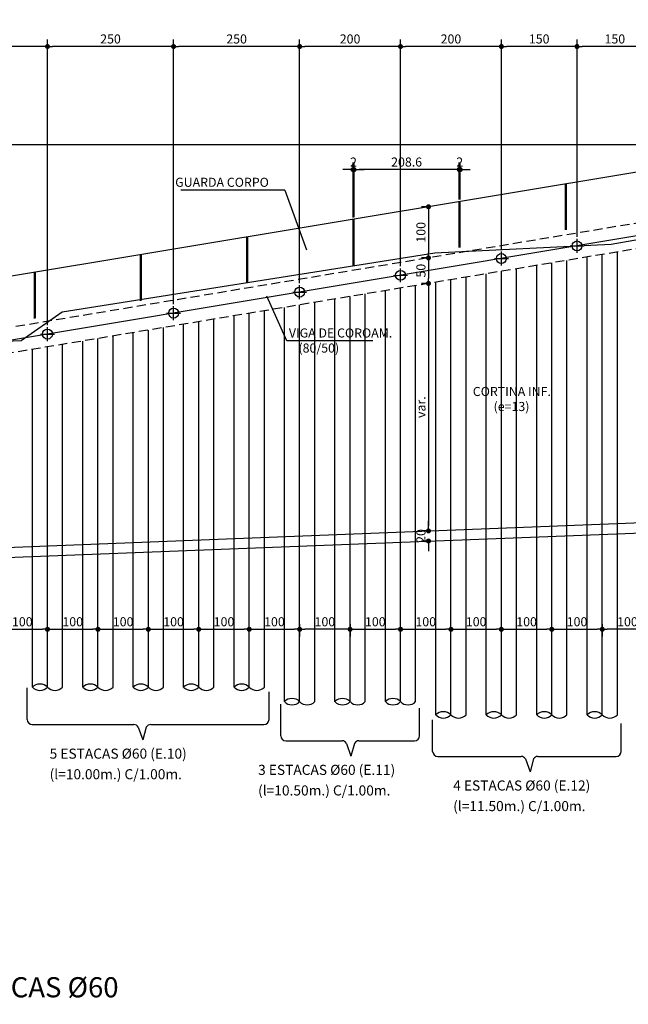
# Model space of a CAD drawing. Units: metres. Extents: x 2810 to 19016, y 113 to 3083.
# Drawn here: x 15293 to 15896, y 1597 to 2574 of the extents above; entities that cross this region are included whole.
import ezdxf

# ---------------------------------------------------------------- set-up
doc = ezdxf.new("R2010")
doc.units = ezdxf.units.M
doc.header["$LTSCALE"] = 18
doc.header["$MEASUREMENT"] = 0
doc.linetypes.add('DASHED', pattern=[0.75, 0.5, -0.25])
doc.layers.get('Defpoints').update_dxf_attribs({"color": 255})
for name, color, linetype in [('001', 113, 'Continuous'), ('01', 9, 'Continuous'), ('02', 161, 'Continuous'), ('03', 7, 'Continuous'), ('04', 32, 'Continuous'), ('BDIM', 12, 'Continuous'), ('PFGC', 4, 'Continuous'), ('TEXTO', 2, 'Continuous')]:
    doc.layers.add(name, color=color, linetype=linetype)
doc.styles.add('ROMANS', font='romans.shx')
doc.styles.add('TITULO', font='arial.ttf')
doc.dimstyles.new('COTA100', dxfattribs={"dimtxt": 9, "dimasz": 5, "dimexe": 7, "dimexo": 2, "dimgap": 3, "dimtad": 1, "dimdec": 1, "dimlfac": 2, "dimzin": 12, "dimdsep": 46, "dimtxsty": 'ROMANS', "dimblk1": 'DOT', "dimblk2": 'DOT', "dimsah": 1, "dimcen": 0, "dimdle": 7, "dimclrd": 12, "dimclre": 12, "dimclrt": 7, "dimadec": 0, "dimazin": 0, "dimtfac": 1, "dimtdec": 1, "dimtix": 1, "dimtofl": 0, "dimtmove": 2, "dimatfit": 3, "dimldrblk": 'DOTSMALL', "dimfxl": 1, "dimtolj": 1, "dimtzin": 12, "dimarcsym": 0})

# ---------------------------------------------------------------- blocks, each defined once
blk = doc.blocks.new('_DOT')
at = {"color": 12, "linetype": 'ByBlock'}
blk.add_line((-0.5, 0), (-1, 0), dxfattribs=at)
at = {"color": 12, "linetype": 'ByBlock', "const_width": 0.5}
blk.add_lwpolyline([(-0.25, 0, 1), (0.25, 0, 1)], format="xyb", close=True, dxfattribs=at)
blk = doc.blocks.new('*D34')
at = {"layer": 'BDIM', "color": 12, "linetype": 'Continuous', "lineweight": -2}
for p, q in [((15166.44, 2301.82), (15166.44, 2648.39)), ((16066.44, 2451.82), (16066.44, 2648.39)), ((15171.44, 2641.39), (16061.44, 2641.39))]:
    blk.add_line(p, q, dxfattribs=at)
at = {"layer": 'Defpoints', "color": 0, "linetype": 'Continuous'}
for p in [(16066.44, 2641.39), (16066.44, 2449.82), (15166.44, 2299.82)]:
    blk.add_point(p, dxfattribs=at)
at = {"layer": 'BDIM', "color": 12, "linetype": 'Continuous', "lineweight": -2, "xscale": 5, "yscale": 5, "zscale": 5, "rotation": 180}
blk.add_blockref('_DOT', (15166.44, 2641.39), dxfattribs=at)
at = {"layer": 'BDIM', "color": 12, "linetype": 'Continuous', "lineweight": -2, "xscale": 5, "yscale": 5, "zscale": 5}
blk.add_blockref('_DOT', (16066.44, 2641.39), dxfattribs=at)
at = {"layer": 'BDIM', "color": 7, "linetype": 'Continuous', "insert": (15616.44, 2648.89), "char_height": 9, "attachment_point": 5, "style": 'ROMANS'}
blk.add_mtext('\\A1;1800', dxfattribs=at)
blk = doc.blocks.new('_DOTSMALL')
at = {"color": 0, "linetype": 'ByBlock', "const_width": 0.5}
blk.add_lwpolyline([(-0.0625, 0, 1), (0.0625, 0, 1)], format="xyb", close=True, dxfattribs=at)
blk = doc.blocks.new('*D38')
at = {"layer": 'BDIM', "color": 12, "linetype": 'Continuous', "lineweight": -2}
for p, q in [((16064.44, 2449.82), (15129.12, 2449.82)), ((15136.12, 2444.82), (15136.12, 2304.82)), ((15164.44, 2299.82), (15129.12, 2299.82))]:
    blk.add_line(p, q, dxfattribs=at)
at = {"layer": 'Defpoints', "color": 0, "linetype": 'Continuous'}
for p in [(16066.44, 2449.82), (15136.12, 2299.82), (15166.44, 2299.82)]:
    blk.add_point(p, dxfattribs=at)
at = {"layer": 'BDIM', "color": 12, "linetype": 'Continuous', "lineweight": -2, "xscale": 5, "yscale": 5, "zscale": 5}
for p, rotation in [((15136.12, 2449.82), 90), ((15136.12, 2299.82), 270)]:
    blk.add_blockref('_DOT', p, dxfattribs=dict(at, rotation=rotation))
at = {"layer": 'BDIM', "color": 7, "linetype": 'Continuous', "insert": (15128.62, 2374.82), "char_height": 9, "attachment_point": 5, "rotation": 90, "style": 'ROMANS'}
blk.add_mtext('\\A1;300', dxfattribs=at)
blk = doc.blocks.new('*D53')
at = {"layer": 'BDIM', "color": 12, "linetype": 'Continuous', "lineweight": -2}
for p, q in [((15728.78, 2395.54), (15728.78, 2432.34)), ((15729.78, 2395.71), (15729.78, 2432.34)), ((15723.78, 2425.34), (15718.78, 2425.34)), ((15734.78, 2425.34), (15739.78, 2425.34))]:
    blk.add_line(p, q, dxfattribs=at)
at = {"layer": 'Defpoints', "color": 0, "linetype": 'Continuous'}
for p in [(15728.78, 2425.34), (15728.78, 2393.54), (15729.78, 2393.71)]:
    blk.add_point(p, dxfattribs=at)
at = {"layer": 'BDIM', "color": 12, "linetype": 'Continuous', "lineweight": -2, "xscale": 5, "yscale": 5, "zscale": 5}
blk.add_blockref('_DOT', (15728.78, 2425.34), dxfattribs=at)
at = {"layer": 'BDIM', "color": 12, "linetype": 'Continuous', "lineweight": -2, "xscale": 5, "yscale": 5, "zscale": 5, "rotation": 180}
blk.add_blockref('_DOT', (15729.78, 2425.34), dxfattribs=at)
at = {"layer": 'BDIM', "color": 7, "linetype": 'Continuous', "insert": (15729.28, 2432.84), "char_height": 9, "attachment_point": 5, "style": 'ROMANS'}
blk.add_mtext('\\A1;2', dxfattribs=at)
blk = doc.blocks.new('*D54')
at = {"layer": 'BDIM', "color": 12, "linetype": 'Continuous', "lineweight": -2}
for p, q in [((15624.48, 2378.16), (15624.48, 2432.34)), ((15728.78, 2395.54), (15728.78, 2432.34)), ((15723.78, 2425.34), (15629.48, 2425.34))]:
    blk.add_line(p, q, dxfattribs=at)
at = {"layer": 'Defpoints', "color": 0, "linetype": 'Continuous'}
for p in [(15624.48, 2425.34), (15728.78, 2393.54), (15624.48, 2376.16)]:
    blk.add_point(p, dxfattribs=at)
at = {"layer": 'BDIM', "color": 12, "linetype": 'Continuous', "lineweight": -2, "xscale": 5, "yscale": 5, "zscale": 5, "rotation": 180}
blk.add_blockref('_DOT', (15624.48, 2425.34), dxfattribs=at)
at = {"layer": 'BDIM', "color": 12, "linetype": 'Continuous', "lineweight": -2, "xscale": 5, "yscale": 5, "zscale": 5}
blk.add_blockref('_DOT', (15728.78, 2425.34), dxfattribs=at)
at = {"layer": 'BDIM', "color": 7, "linetype": 'Continuous', "insert": (15676.63, 2432.84), "char_height": 9, "attachment_point": 5, "style": 'ROMANS'}
blk.add_mtext('\\A1;208.6', dxfattribs=at)
blk = doc.blocks.new('*D55')
at = {"layer": 'BDIM', "color": 12, "linetype": 'Continuous', "lineweight": -2}
for p, q in [((15623.48, 2377.99), (15623.48, 2432.34)), ((15624.48, 2378.16), (15624.48, 2432.34)), ((15618.48, 2425.34), (15613.48, 2425.34)), ((15629.48, 2425.34), (15634.48, 2425.34))]:
    blk.add_line(p, q, dxfattribs=at)
at = {"layer": 'Defpoints', "color": 0, "linetype": 'Continuous'}
for p in [(15623.48, 2425.34), (15623.48, 2375.99), (15624.48, 2376.16)]:
    blk.add_point(p, dxfattribs=at)
at = {"layer": 'BDIM', "color": 12, "linetype": 'Continuous', "lineweight": -2, "xscale": 5, "yscale": 5, "zscale": 5}
blk.add_blockref('_DOT', (15623.48, 2425.34), dxfattribs=at)
at = {"layer": 'BDIM', "color": 12, "linetype": 'Continuous', "lineweight": -2, "xscale": 5, "yscale": 5, "zscale": 5, "rotation": 180}
blk.add_blockref('_DOT', (15624.48, 2425.34), dxfattribs=at)
at = {"layer": 'BDIM', "color": 7, "linetype": 'Continuous', "insert": (15623.98, 2432.84), "char_height": 9, "attachment_point": 5, "style": 'ROMANS'}
blk.add_mtext('\\A1;2', dxfattribs=at)
blk = doc.blocks.new('*D88')
at = {"layer": 'BDIM', "color": 12, "linetype": 'Continuous', "lineweight": -2}
for p, q in [((15270.58, 1971.34), (15270.58, 1976.34)), ((15320.58, 1971.34), (15320.58, 1976.34)), ((15275.58, 1969.34), (15315.58, 1969.34))]:
    blk.add_line(p, q, dxfattribs=at)
at = {"layer": 'Defpoints', "color": 0, "linetype": 'Continuous'}
for p in [(15270.58, 1969.34), (15320.58, 1969.34), (15320.58, 1969.34)]:
    blk.add_point(p, dxfattribs=at)
at = {"layer": 'BDIM', "color": 12, "linetype": 'Continuous', "lineweight": -2, "xscale": 5, "yscale": 5, "zscale": 5, "rotation": 180}
blk.add_blockref('_DOT', (15270.58, 1969.34), dxfattribs=at)
at = {"layer": 'BDIM', "color": 12, "linetype": 'Continuous', "lineweight": -2, "xscale": 5, "yscale": 5, "zscale": 5}
blk.add_blockref('_DOT', (15320.58, 1969.34), dxfattribs=at)
at = {"layer": 'BDIM', "color": 7, "linetype": 'Continuous', "insert": (15295.58, 1976.84), "char_height": 9, "attachment_point": 5, "style": 'ROMANS'}
blk.add_mtext('\\A1;100', dxfattribs=at)
blk = doc.blocks.new('*D89')
at = {"layer": 'BDIM', "color": 12, "linetype": 'Continuous', "lineweight": -2}
for p, q in [((15320.58, 1971.34), (15320.58, 1976.34)), ((15370.58, 1971.34), (15370.58, 1976.34)), ((15325.58, 1969.34), (15365.58, 1969.34))]:
    blk.add_line(p, q, dxfattribs=at)
at = {"layer": 'Defpoints', "color": 0, "linetype": 'Continuous'}
for p in [(15320.58, 1969.34), (15370.58, 1969.34), (15370.58, 1969.34)]:
    blk.add_point(p, dxfattribs=at)
at = {"layer": 'BDIM', "color": 12, "linetype": 'Continuous', "lineweight": -2, "xscale": 5, "yscale": 5, "zscale": 5, "rotation": 180}
blk.add_blockref('_DOT', (15320.58, 1969.34), dxfattribs=at)
at = {"layer": 'BDIM', "color": 12, "linetype": 'Continuous', "lineweight": -2, "xscale": 5, "yscale": 5, "zscale": 5}
blk.add_blockref('_DOT', (15370.58, 1969.34), dxfattribs=at)
at = {"layer": 'BDIM', "color": 7, "linetype": 'Continuous', "insert": (15345.58, 1976.84), "char_height": 9, "attachment_point": 5, "style": 'ROMANS'}
blk.add_mtext('\\A1;100', dxfattribs=at)
blk = doc.blocks.new('*D90')
at = {"layer": 'BDIM', "color": 12, "linetype": 'Continuous', "lineweight": -2}
for p, q in [((15370.58, 1971.34), (15370.58, 1976.34)), ((15420.58, 1971.34), (15420.58, 1976.34)), ((15375.58, 1969.34), (15415.58, 1969.34))]:
    blk.add_line(p, q, dxfattribs=at)
at = {"layer": 'Defpoints', "color": 0, "linetype": 'Continuous'}
for p in [(15370.58, 1969.34), (15420.58, 1969.34), (15420.58, 1969.34)]:
    blk.add_point(p, dxfattribs=at)
at = {"layer": 'BDIM', "color": 12, "linetype": 'Continuous', "lineweight": -2, "xscale": 5, "yscale": 5, "zscale": 5, "rotation": 180}
blk.add_blockref('_DOT', (15370.58, 1969.34), dxfattribs=at)
at = {"layer": 'BDIM', "color": 12, "linetype": 'Continuous', "lineweight": -2, "xscale": 5, "yscale": 5, "zscale": 5}
blk.add_blockref('_DOT', (15420.58, 1969.34), dxfattribs=at)
at = {"layer": 'BDIM', "color": 7, "linetype": 'Continuous', "insert": (15395.58, 1976.84), "char_height": 9, "attachment_point": 5, "style": 'ROMANS'}
blk.add_mtext('\\A1;100', dxfattribs=at)
blk = doc.blocks.new('*D91')
at = {"layer": 'BDIM', "color": 12, "linetype": 'Continuous', "lineweight": -2}
for p, q in [((15420.58, 1971.34), (15420.58, 1976.34)), ((15470.58, 1971.34), (15470.58, 1976.34)), ((15425.58, 1969.34), (15465.58, 1969.34))]:
    blk.add_line(p, q, dxfattribs=at)
at = {"layer": 'Defpoints', "color": 0, "linetype": 'Continuous'}
for p in [(15420.58, 1969.34), (15470.58, 1969.34), (15470.58, 1969.34)]:
    blk.add_point(p, dxfattribs=at)
at = {"layer": 'BDIM', "color": 12, "linetype": 'Continuous', "lineweight": -2, "xscale": 5, "yscale": 5, "zscale": 5, "rotation": 180}
blk.add_blockref('_DOT', (15420.58, 1969.34), dxfattribs=at)
at = {"layer": 'BDIM', "color": 12, "linetype": 'Continuous', "lineweight": -2, "xscale": 5, "yscale": 5, "zscale": 5}
blk.add_blockref('_DOT', (15470.58, 1969.34), dxfattribs=at)
at = {"layer": 'BDIM', "color": 7, "linetype": 'Continuous', "insert": (15445.58, 1976.84), "char_height": 9, "attachment_point": 5, "style": 'ROMANS'}
blk.add_mtext('\\A1;100', dxfattribs=at)
blk = doc.blocks.new('*D92')
at = {"layer": 'BDIM', "color": 12, "linetype": 'Continuous', "lineweight": -2}
for p, q in [((15470.58, 1971.34), (15470.58, 1976.34)), ((15520.58, 1971.34), (15520.58, 1976.34)), ((15475.58, 1969.34), (15515.58, 1969.34))]:
    blk.add_line(p, q, dxfattribs=at)
at = {"layer": 'Defpoints', "color": 0, "linetype": 'Continuous'}
for p in [(15470.58, 1969.34), (15520.58, 1969.34), (15520.58, 1969.34)]:
    blk.add_point(p, dxfattribs=at)
at = {"layer": 'BDIM', "color": 12, "linetype": 'Continuous', "lineweight": -2, "xscale": 5, "yscale": 5, "zscale": 5, "rotation": 180}
blk.add_blockref('_DOT', (15470.58, 1969.34), dxfattribs=at)
at = {"layer": 'BDIM', "color": 12, "linetype": 'Continuous', "lineweight": -2, "xscale": 5, "yscale": 5, "zscale": 5}
blk.add_blockref('_DOT', (15520.58, 1969.34), dxfattribs=at)
at = {"layer": 'BDIM', "color": 7, "linetype": 'Continuous', "insert": (15495.58, 1976.84), "char_height": 9, "attachment_point": 5, "style": 'ROMANS'}
blk.add_mtext('\\A1;100', dxfattribs=at)
blk = doc.blocks.new('*D93')
at = {"layer": 'BDIM', "color": 12, "linetype": 'Continuous', "lineweight": -2}
for p, q in [((15520.58, 1971.34), (15520.58, 1976.34)), ((15570.58, 1971.34), (15570.58, 1976.34)), ((15525.58, 1969.34), (15565.58, 1969.34))]:
    blk.add_line(p, q, dxfattribs=at)
at = {"layer": 'Defpoints', "color": 0, "linetype": 'Continuous'}
for p in [(15520.58, 1969.34), (15570.58, 1969.34), (15570.58, 1969.34)]:
    blk.add_point(p, dxfattribs=at)
at = {"layer": 'BDIM', "color": 12, "linetype": 'Continuous', "lineweight": -2, "xscale": 5, "yscale": 5, "zscale": 5, "rotation": 180}
blk.add_blockref('_DOT', (15520.58, 1969.34), dxfattribs=at)
at = {"layer": 'BDIM', "color": 12, "linetype": 'Continuous', "lineweight": -2, "xscale": 5, "yscale": 5, "zscale": 5}
blk.add_blockref('_DOT', (15570.58, 1969.34), dxfattribs=at)
at = {"layer": 'BDIM', "color": 7, "linetype": 'Continuous', "insert": (15545.58, 1976.84), "char_height": 9, "attachment_point": 5, "style": 'ROMANS'}
blk.add_mtext('\\A1;100', dxfattribs=at)
blk = doc.blocks.new('*D94')
at = {"layer": 'BDIM', "color": 12, "linetype": 'Continuous', "lineweight": -2}
for p, q in [((15620.58, 1971.34), (15620.58, 1976.34)), ((15670.58, 1971.34), (15670.58, 1976.34)), ((15625.58, 1969.34), (15665.58, 1969.34))]:
    blk.add_line(p, q, dxfattribs=at)
at = {"layer": 'Defpoints', "color": 0, "linetype": 'Continuous'}
for p in [(15620.58, 1969.34), (15670.58, 1969.34), (15670.58, 1969.34)]:
    blk.add_point(p, dxfattribs=at)
at = {"layer": 'BDIM', "color": 12, "linetype": 'Continuous', "lineweight": -2, "xscale": 5, "yscale": 5, "zscale": 5, "rotation": 180}
blk.add_blockref('_DOT', (15620.58, 1969.34), dxfattribs=at)
at = {"layer": 'BDIM', "color": 12, "linetype": 'Continuous', "lineweight": -2, "xscale": 5, "yscale": 5, "zscale": 5}
blk.add_blockref('_DOT', (15670.58, 1969.34), dxfattribs=at)
at = {"layer": 'BDIM', "color": 7, "linetype": 'Continuous', "insert": (15645.58, 1976.84), "char_height": 9, "attachment_point": 5, "style": 'ROMANS'}
blk.add_mtext('\\A1;100', dxfattribs=at)
blk = doc.blocks.new('*D95')
at = {"layer": 'BDIM', "color": 12, "linetype": 'Continuous', "lineweight": -2}
for p, q in [((15670.58, 1971.34), (15670.58, 1976.34)), ((15720.58, 1971.34), (15720.58, 1976.34)), ((15675.58, 1969.34), (15715.58, 1969.34))]:
    blk.add_line(p, q, dxfattribs=at)
at = {"layer": 'Defpoints', "color": 0, "linetype": 'Continuous'}
for p in [(15670.58, 1969.34), (15720.58, 1969.34), (15720.58, 1969.34)]:
    blk.add_point(p, dxfattribs=at)
at = {"layer": 'BDIM', "color": 12, "linetype": 'Continuous', "lineweight": -2, "xscale": 5, "yscale": 5, "zscale": 5, "rotation": 180}
blk.add_blockref('_DOT', (15670.58, 1969.34), dxfattribs=at)
at = {"layer": 'BDIM', "color": 12, "linetype": 'Continuous', "lineweight": -2, "xscale": 5, "yscale": 5, "zscale": 5}
blk.add_blockref('_DOT', (15720.58, 1969.34), dxfattribs=at)
at = {"layer": 'BDIM', "color": 7, "linetype": 'Continuous', "insert": (15695.58, 1976.84), "char_height": 9, "attachment_point": 5, "style": 'ROMANS'}
blk.add_mtext('\\A1;100', dxfattribs=at)
blk = doc.blocks.new('*D96')
at = {"layer": 'BDIM', "color": 12, "linetype": 'Continuous', "lineweight": -2}
for p, q in [((15720.58, 1971.34), (15720.58, 1976.34)), ((15770.58, 1971.34), (15770.58, 1976.34)), ((15725.58, 1969.34), (15765.58, 1969.34))]:
    blk.add_line(p, q, dxfattribs=at)
at = {"layer": 'Defpoints', "color": 0, "linetype": 'Continuous'}
for p in [(15720.58, 1969.34), (15770.58, 1969.34), (15770.58, 1969.34)]:
    blk.add_point(p, dxfattribs=at)
at = {"layer": 'BDIM', "color": 12, "linetype": 'Continuous', "lineweight": -2, "xscale": 5, "yscale": 5, "zscale": 5, "rotation": 180}
blk.add_blockref('_DOT', (15720.58, 1969.34), dxfattribs=at)
at = {"layer": 'BDIM', "color": 12, "linetype": 'Continuous', "lineweight": -2, "xscale": 5, "yscale": 5, "zscale": 5}
blk.add_blockref('_DOT', (15770.58, 1969.34), dxfattribs=at)
at = {"layer": 'BDIM', "color": 7, "linetype": 'Continuous', "insert": (15745.58, 1976.84), "char_height": 9, "attachment_point": 5, "style": 'ROMANS'}
blk.add_mtext('\\A1;100', dxfattribs=at)
blk = doc.blocks.new('*D97')
at = {"layer": 'BDIM', "color": 12, "linetype": 'Continuous', "lineweight": -2}
for p, q in [((15770.58, 1971.34), (15770.58, 1976.34)), ((15820.58, 1971.34), (15820.58, 1976.34)), ((15775.58, 1969.34), (15815.58, 1969.34))]:
    blk.add_line(p, q, dxfattribs=at)
at = {"layer": 'Defpoints', "color": 0, "linetype": 'Continuous'}
for p in [(15770.58, 1969.34), (15820.58, 1969.34), (15820.58, 1969.34)]:
    blk.add_point(p, dxfattribs=at)
at = {"layer": 'BDIM', "color": 12, "linetype": 'Continuous', "lineweight": -2, "xscale": 5, "yscale": 5, "zscale": 5, "rotation": 180}
blk.add_blockref('_DOT', (15770.58, 1969.34), dxfattribs=at)
at = {"layer": 'BDIM', "color": 12, "linetype": 'Continuous', "lineweight": -2, "xscale": 5, "yscale": 5, "zscale": 5}
blk.add_blockref('_DOT', (15820.58, 1969.34), dxfattribs=at)
at = {"layer": 'BDIM', "color": 7, "linetype": 'Continuous', "insert": (15795.58, 1976.84), "char_height": 9, "attachment_point": 5, "style": 'ROMANS'}
blk.add_mtext('\\A1;100', dxfattribs=at)
blk = doc.blocks.new('*D98')
at = {"layer": 'BDIM', "color": 12, "linetype": 'Continuous', "lineweight": -2}
for p, q in [((15820.58, 1971.34), (15820.58, 1976.34)), ((15870.58, 1971.34), (15870.58, 1976.34)), ((15825.58, 1969.34), (15865.58, 1969.34))]:
    blk.add_line(p, q, dxfattribs=at)
at = {"layer": 'Defpoints', "color": 0, "linetype": 'Continuous'}
for p in [(15820.58, 1969.34), (15870.58, 1969.34), (15870.58, 1969.34)]:
    blk.add_point(p, dxfattribs=at)
at = {"layer": 'BDIM', "color": 12, "linetype": 'Continuous', "lineweight": -2, "xscale": 5, "yscale": 5, "zscale": 5, "rotation": 180}
blk.add_blockref('_DOT', (15820.58, 1969.34), dxfattribs=at)
at = {"layer": 'BDIM', "color": 12, "linetype": 'Continuous', "lineweight": -2, "xscale": 5, "yscale": 5, "zscale": 5}
blk.add_blockref('_DOT', (15870.58, 1969.34), dxfattribs=at)
at = {"layer": 'BDIM', "color": 7, "linetype": 'Continuous', "insert": (15845.58, 1976.84), "char_height": 9, "attachment_point": 5, "style": 'ROMANS'}
blk.add_mtext('\\A1;100', dxfattribs=at)
blk = doc.blocks.new('*D102')
at = {"layer": 'BDIM', "color": 12, "linetype": 'Continuous', "lineweight": -2}
for p, q in [((15870.58, 1974.34), (15870.58, 1962.34)), ((15920.58, 1974.34), (15920.58, 1962.34)), ((15915.58, 1969.34), (15875.58, 1969.34))]:
    blk.add_line(p, q, dxfattribs=at)
at = {"layer": 'Defpoints', "color": 0, "linetype": 'Continuous'}
for p in [(15870.58, 1976.34), (15920.58, 1976.34), (15870.58, 1969.34)]:
    blk.add_point(p, dxfattribs=at)
at = {"layer": 'BDIM', "color": 12, "linetype": 'Continuous', "lineweight": -2, "xscale": 5, "yscale": 5, "zscale": 5, "rotation": 180}
blk.add_blockref('_DOT', (15870.58, 1969.34), dxfattribs=at)
at = {"layer": 'BDIM', "color": 12, "linetype": 'Continuous', "lineweight": -2, "xscale": 5, "yscale": 5, "zscale": 5}
blk.add_blockref('_DOT', (15920.58, 1969.34), dxfattribs=at)
at = {"layer": 'BDIM', "color": 7, "linetype": 'Continuous', "insert": (15895.58, 1976.84), "char_height": 9, "attachment_point": 5, "style": 'ROMANS'}
blk.add_mtext('\\A1;100', dxfattribs=at)
blk = doc.blocks.new('*D103')
at = {"layer": 'BDIM', "color": 12, "linetype": 'Continuous', "lineweight": -2}
for p, q in [((15570.58, 1974.34), (15570.58, 1962.34)), ((15620.58, 1974.34), (15620.58, 1962.34)), ((15615.58, 1969.34), (15575.58, 1969.34))]:
    blk.add_line(p, q, dxfattribs=at)
at = {"layer": 'Defpoints', "color": 0, "linetype": 'Continuous'}
for p in [(15570.58, 1976.34), (15620.58, 1976.34), (15570.58, 1969.34)]:
    blk.add_point(p, dxfattribs=at)
at = {"layer": 'BDIM', "color": 12, "linetype": 'Continuous', "lineweight": -2, "xscale": 5, "yscale": 5, "zscale": 5, "rotation": 180}
blk.add_blockref('_DOT', (15570.58, 1969.34), dxfattribs=at)
at = {"layer": 'BDIM', "color": 12, "linetype": 'Continuous', "lineweight": -2, "xscale": 5, "yscale": 5, "zscale": 5}
blk.add_blockref('_DOT', (15620.58, 1969.34), dxfattribs=at)
at = {"layer": 'BDIM', "color": 7, "linetype": 'Continuous', "insert": (15595.58, 1976.84), "char_height": 9, "attachment_point": 5, "style": 'ROMANS'}
blk.add_mtext('\\A1;100', dxfattribs=at)
blk = doc.blocks.new('*D16')
at = {"layer": 'BDIM', "color": 12, "linetype": 'Continuous', "lineweight": -2}
for p, q in [((15696.31, 2388.47), (15691.31, 2388.47)), ((15698.31, 2383.47), (15698.31, 2342.78)), ((15696.31, 2337.78), (15691.31, 2337.78))]:
    blk.add_line(p, q, dxfattribs=at)
at = {"layer": 'Defpoints', "color": 0, "linetype": 'Continuous'}
for p in [(15698.31, 2388.47), (15698.31, 2337.78), (15698.31, 2337.78)]:
    blk.add_point(p, dxfattribs=at)
at = {"layer": 'BDIM', "color": 12, "linetype": 'Continuous', "lineweight": -2, "xscale": 5, "yscale": 5, "zscale": 5}
for p, rotation in [((15698.31, 2388.47), 90), ((15698.31, 2337.78), 270)]:
    blk.add_blockref('_DOT', p, dxfattribs=dict(at, rotation=rotation))
at = {"layer": 'BDIM', "color": 7, "linetype": 'Continuous', "insert": (15690.81, 2363.12), "char_height": 9, "attachment_point": 5, "rotation": 90, "style": 'ROMANS'}
blk.add_mtext('\\A1;100', dxfattribs=at)
blk = doc.blocks.new('*D17')
at = {"layer": 'BDIM', "color": 12, "linetype": 'Continuous', "lineweight": -2}
for p, q in [((15696.31, 2337.78), (15691.31, 2337.78)), ((15698.31, 2332.78), (15698.31, 2317.43)), ((15696.31, 2312.43), (15691.31, 2312.43))]:
    blk.add_line(p, q, dxfattribs=at)
at = {"layer": 'Defpoints', "color": 0, "linetype": 'Continuous'}
for p in [(15698.31, 2337.78), (15698.31, 2312.43), (15698.31, 2312.43)]:
    blk.add_point(p, dxfattribs=at)
at = {"layer": 'BDIM', "color": 12, "linetype": 'Continuous', "lineweight": -2, "xscale": 5, "yscale": 5, "zscale": 5}
for p, rotation in [((15698.31, 2337.78), 90), ((15698.31, 2312.43), 270)]:
    blk.add_blockref('_DOT', p, dxfattribs=dict(at, rotation=rotation))
at = {"layer": 'BDIM', "color": 7, "linetype": 'Continuous', "insert": (15690.81, 2325.1), "char_height": 9, "attachment_point": 5, "rotation": 90, "style": 'ROMANS'}
blk.add_mtext('\\A1;50', dxfattribs=at)
blk = doc.blocks.new('*D18')
at = {"layer": 'BDIM', "color": 12, "linetype": 'Continuous', "lineweight": -2}
for p, q in [((15696.31, 2312.43), (15691.31, 2312.43)), ((15698.31, 2307.43), (15698.31, 2071.93)), ((15696.31, 2066.93), (15691.31, 2066.93))]:
    blk.add_line(p, q, dxfattribs=at)
at = {"layer": 'Defpoints', "color": 0, "linetype": 'Continuous'}
for p in [(15698.31, 2312.43), (15698.31, 2066.93), (15698.31, 2066.93)]:
    blk.add_point(p, dxfattribs=at)
at = {"layer": 'BDIM', "color": 12, "linetype": 'Continuous', "lineweight": -2, "xscale": 5, "yscale": 5, "zscale": 5}
for p, rotation in [((15698.31, 2312.43), 90), ((15698.31, 2066.93), 270)]:
    blk.add_blockref('_DOT', p, dxfattribs=dict(at, rotation=rotation))
at = {"layer": 'BDIM', "color": 7, "linetype": 'Continuous', "insert": (15690.81, 2189.68), "char_height": 9, "attachment_point": 5, "rotation": 90, "style": 'ROMANS'}
blk.add_mtext('\\A1;var.', dxfattribs=at)
blk = doc.blocks.new('*D19')
at = {"layer": 'BDIM', "color": 12, "linetype": 'Continuous', "lineweight": -2}
for p, q in [((15698.31, 2071.93), (15698.31, 2076.93)), ((15696.31, 2066.93), (15691.31, 2066.93)), ((15696.31, 2056.92), (15691.31, 2056.92)), ((15698.31, 2051.92), (15698.31, 2046.92))]:
    blk.add_line(p, q, dxfattribs=at)
at = {"layer": 'Defpoints', "color": 0, "linetype": 'Continuous'}
for p in [(15698.31, 2066.93), (15698.31, 2056.92), (15698.31, 2056.92)]:
    blk.add_point(p, dxfattribs=at)
at = {"layer": 'BDIM', "color": 12, "linetype": 'Continuous', "lineweight": -2, "xscale": 5, "yscale": 5, "zscale": 5}
for p, rotation in [((15698.31, 2066.93), 270), ((15698.31, 2056.92), 90)]:
    blk.add_blockref('_DOT', p, dxfattribs=dict(at, rotation=rotation))
at = {"layer": 'BDIM', "color": 7, "linetype": 'Continuous', "insert": (15690.81, 2061.93), "char_height": 9, "attachment_point": 5, "rotation": 90, "style": 'ROMANS'}
blk.add_mtext('\\A1;20', dxfattribs=at)
blk = doc.blocks.new('*D217')
at = {"layer": 'BDIM', "color": 12, "linetype": 'Continuous', "lineweight": -2}
for p, q in [((15845.58, 2358.56), (15845.58, 2554.43)), ((15920.58, 2371.06), (15920.58, 2554.43)), ((15915.58, 2547.43), (15850.58, 2547.43))]:
    blk.add_line(p, q, dxfattribs=at)
at = {"layer": 'Defpoints', "color": 0, "linetype": 'Continuous'}
for p in [(15845.58, 2547.43), (15920.58, 2369.06), (15845.58, 2356.56)]:
    blk.add_point(p, dxfattribs=at)
at = {"layer": 'BDIM', "color": 12, "linetype": 'Continuous', "lineweight": -2, "xscale": 5, "yscale": 5, "zscale": 5, "rotation": 180}
blk.add_blockref('_DOT', (15845.58, 2547.43), dxfattribs=at)
at = {"layer": 'BDIM', "color": 12, "linetype": 'Continuous', "lineweight": -2, "xscale": 5, "yscale": 5, "zscale": 5}
blk.add_blockref('_DOT', (15920.58, 2547.43), dxfattribs=at)
at = {"layer": 'BDIM', "color": 7, "linetype": 'Continuous', "insert": (15883.08, 2554.93), "char_height": 9, "attachment_point": 5, "style": 'ROMANS'}
blk.add_mtext('\\A1;150', dxfattribs=at)
blk = doc.blocks.new('*D218')
at = {"layer": 'BDIM', "color": 12, "linetype": 'Continuous', "lineweight": -2}
for p, q in [((15770.58, 2346.06), (15770.58, 2554.43)), ((15845.58, 2358.56), (15845.58, 2554.43)), ((15840.58, 2547.43), (15775.58, 2547.43))]:
    blk.add_line(p, q, dxfattribs=at)
at = {"layer": 'Defpoints', "color": 0, "linetype": 'Continuous'}
for p in [(15770.58, 2547.43), (15845.58, 2356.56), (15770.58, 2344.06)]:
    blk.add_point(p, dxfattribs=at)
at = {"layer": 'BDIM', "color": 12, "linetype": 'Continuous', "lineweight": -2, "xscale": 5, "yscale": 5, "zscale": 5, "rotation": 180}
blk.add_blockref('_DOT', (15770.58, 2547.43), dxfattribs=at)
at = {"layer": 'BDIM', "color": 12, "linetype": 'Continuous', "lineweight": -2, "xscale": 5, "yscale": 5, "zscale": 5}
blk.add_blockref('_DOT', (15845.58, 2547.43), dxfattribs=at)
at = {"layer": 'BDIM', "color": 7, "linetype": 'Continuous', "insert": (15808.08, 2554.93), "char_height": 9, "attachment_point": 5, "style": 'ROMANS'}
blk.add_mtext('\\A1;150', dxfattribs=at)
blk = doc.blocks.new('*D219')
at = {"layer": 'BDIM', "color": 12, "linetype": 'Continuous', "lineweight": -2}
for p, q in [((15670.58, 2329.39), (15670.58, 2554.43)), ((15770.58, 2346.06), (15770.58, 2554.43)), ((15765.58, 2547.43), (15675.58, 2547.43))]:
    blk.add_line(p, q, dxfattribs=at)
at = {"layer": 'Defpoints', "color": 0, "linetype": 'Continuous'}
for p in [(15670.58, 2547.43), (15770.58, 2344.06), (15670.58, 2327.39)]:
    blk.add_point(p, dxfattribs=at)
at = {"layer": 'BDIM', "color": 12, "linetype": 'Continuous', "lineweight": -2, "xscale": 5, "yscale": 5, "zscale": 5, "rotation": 180}
blk.add_blockref('_DOT', (15670.58, 2547.43), dxfattribs=at)
at = {"layer": 'BDIM', "color": 12, "linetype": 'Continuous', "lineweight": -2, "xscale": 5, "yscale": 5, "zscale": 5}
blk.add_blockref('_DOT', (15770.58, 2547.43), dxfattribs=at)
at = {"layer": 'BDIM', "color": 7, "linetype": 'Continuous', "insert": (15720.58, 2554.93), "char_height": 9, "attachment_point": 5, "style": 'ROMANS'}
blk.add_mtext('\\A1;200', dxfattribs=at)
blk = doc.blocks.new('*D220')
at = {"layer": 'BDIM', "color": 12, "linetype": 'Continuous', "lineweight": -2}
for p, q in [((15570.58, 2312.73), (15570.58, 2554.43)), ((15670.58, 2329.39), (15670.58, 2554.43)), ((15665.58, 2547.43), (15575.58, 2547.43))]:
    blk.add_line(p, q, dxfattribs=at)
at = {"layer": 'Defpoints', "color": 0, "linetype": 'Continuous'}
for p in [(15570.58, 2547.43), (15670.58, 2327.39), (15570.58, 2310.73)]:
    blk.add_point(p, dxfattribs=at)
at = {"layer": 'BDIM', "color": 12, "linetype": 'Continuous', "lineweight": -2, "xscale": 5, "yscale": 5, "zscale": 5, "rotation": 180}
blk.add_blockref('_DOT', (15570.58, 2547.43), dxfattribs=at)
at = {"layer": 'BDIM', "color": 12, "linetype": 'Continuous', "lineweight": -2, "xscale": 5, "yscale": 5, "zscale": 5}
blk.add_blockref('_DOT', (15670.58, 2547.43), dxfattribs=at)
at = {"layer": 'BDIM', "color": 7, "linetype": 'Continuous', "insert": (15620.58, 2554.93), "char_height": 9, "attachment_point": 5, "style": 'ROMANS'}
blk.add_mtext('\\A1;200', dxfattribs=at)
blk = doc.blocks.new('*D221')
at = {"layer": 'BDIM', "color": 12, "linetype": 'Continuous', "lineweight": -2}
for p, q in [((15445.58, 2291.89), (15445.58, 2554.43)), ((15570.58, 2312.73), (15570.58, 2554.43)), ((15565.58, 2547.43), (15450.58, 2547.43))]:
    blk.add_line(p, q, dxfattribs=at)
at = {"layer": 'Defpoints', "color": 0, "linetype": 'Continuous'}
for p in [(15445.58, 2547.43), (15570.58, 2310.73), (15445.58, 2289.89)]:
    blk.add_point(p, dxfattribs=at)
at = {"layer": 'BDIM', "color": 12, "linetype": 'Continuous', "lineweight": -2, "xscale": 5, "yscale": 5, "zscale": 5, "rotation": 180}
blk.add_blockref('_DOT', (15445.58, 2547.43), dxfattribs=at)
at = {"layer": 'BDIM', "color": 12, "linetype": 'Continuous', "lineweight": -2, "xscale": 5, "yscale": 5, "zscale": 5}
blk.add_blockref('_DOT', (15570.58, 2547.43), dxfattribs=at)
at = {"layer": 'BDIM', "color": 7, "linetype": 'Continuous', "insert": (15508.08, 2554.93), "char_height": 9, "attachment_point": 5, "style": 'ROMANS'}
blk.add_mtext('\\A1;250', dxfattribs=at)
blk = doc.blocks.new('*D222')
at = {"layer": 'BDIM', "color": 12, "linetype": 'Continuous', "lineweight": -2}
for p, q in [((15320.58, 2271.06), (15320.58, 2554.43)), ((15445.58, 2291.89), (15445.58, 2554.43)), ((15440.58, 2547.43), (15325.58, 2547.43))]:
    blk.add_line(p, q, dxfattribs=at)
at = {"layer": 'Defpoints', "color": 0, "linetype": 'Continuous'}
for p in [(15320.58, 2547.43), (15445.58, 2289.89), (15320.58, 2269.06)]:
    blk.add_point(p, dxfattribs=at)
at = {"layer": 'BDIM', "color": 12, "linetype": 'Continuous', "lineweight": -2, "xscale": 5, "yscale": 5, "zscale": 5, "rotation": 180}
blk.add_blockref('_DOT', (15320.58, 2547.43), dxfattribs=at)
at = {"layer": 'BDIM', "color": 12, "linetype": 'Continuous', "lineweight": -2, "xscale": 5, "yscale": 5, "zscale": 5}
blk.add_blockref('_DOT', (15445.58, 2547.43), dxfattribs=at)
at = {"layer": 'BDIM', "color": 7, "linetype": 'Continuous', "insert": (15383.08, 2554.93), "char_height": 9, "attachment_point": 5, "style": 'ROMANS'}
blk.add_mtext('\\A1;250', dxfattribs=at)
blk = doc.blocks.new('*D223')
at = {"layer": 'BDIM', "color": 12, "linetype": 'Continuous', "lineweight": -2}
for p, q in [((15195.58, 2250.23), (15195.58, 2554.43)), ((15320.58, 2271.06), (15320.58, 2554.43)), ((15315.58, 2547.43), (15200.58, 2547.43))]:
    blk.add_line(p, q, dxfattribs=at)
at = {"layer": 'Defpoints', "color": 0, "linetype": 'Continuous'}
for p in [(15195.58, 2547.43), (15320.58, 2269.06), (15195.58, 2248.23)]:
    blk.add_point(p, dxfattribs=at)
at = {"layer": 'BDIM', "color": 12, "linetype": 'Continuous', "lineweight": -2, "xscale": 5, "yscale": 5, "zscale": 5, "rotation": 180}
blk.add_blockref('_DOT', (15195.58, 2547.43), dxfattribs=at)
at = {"layer": 'BDIM', "color": 12, "linetype": 'Continuous', "lineweight": -2, "xscale": 5, "yscale": 5, "zscale": 5}
blk.add_blockref('_DOT', (15320.58, 2547.43), dxfattribs=at)
at = {"layer": 'BDIM', "color": 7, "linetype": 'Continuous', "insert": (15258.08, 2554.93), "char_height": 9, "attachment_point": 5, "style": 'ROMANS'}
blk.add_mtext('\\A1;250', dxfattribs=at)

msp = doc.modelspace()

# ---------------------------------------------------------------- linework, layer by layer
at = {"layer": '001'}
for p, q in [((15555.777, 2405.003), (15452.672, 2405.003)), ((15555.777, 2405.003), (15577.285, 2345.911)), ((16072.631, 2387.489), (15172.631, 2237.489)), ((15845.576, 2342.733), (15845.576, 2356.561)), ((15770.576, 2330.233), (15770.576, 2344.061)), ((15838.662, 2349.61), (15852.49, 2349.684)), ((15763.662, 2337.11), (15777.49, 2337.184)), ((15670.576, 2313.566), (15670.576, 2327.394)), ((15663.662, 2320.443), (15677.49, 2320.517)), ((15570.576, 2296.9), (15570.576, 2310.727)), ((15557.777, 2255.541), (15537.991, 2299.693)), ((15563.662, 2303.776), (15577.49, 2303.851)), ((15445.576, 2276.066), (15445.576, 2289.894)), ((15438.662, 2282.943), (15452.49, 2283.017)), ((15320.576, 2255.233), (15320.576, 2269.061)), ((15313.662, 2262.11), (15327.49, 2262.184)), ((15643.011, 2255.541), (15557.777, 2255.541)), ((15300.519, 1879.877), (15300.519, 1911.259)), ((15540.205, 1879.877), (15540.205, 1907.357)), ((15551.938, 1863.781), (15551.938, 1895.163)), ((15689.376, 1863.781), (15689.376, 1891.261)), ((15702.435, 1848.265), (15702.435, 1879.647)), ((15889.4, 1848.265), (15889.4, 1875.746)), ((15305.519, 1874.877), (15406.175, 1874.877)), ((15410.534, 1872.327), (15415.038, 1859.723)), ((15418.562, 1872.327), (15415.038, 1859.723)), ((15422.92, 1874.877), (15535.205, 1874.877)), ((15556.938, 1858.781), (15612.618, 1858.781)), ((15616.976, 1856.231), (15621.481, 1843.627)), ((15625.004, 1856.231), (15621.481, 1843.627)), ((15629.363, 1858.781), (15684.376, 1858.781)), ((15707.435, 1843.265), (15790.095, 1843.265)), ((15794.453, 1840.715), (15798.957, 1828.111)), ((15802.481, 1840.715), (15798.957, 1828.111)), ((15806.84, 1843.265), (15884.4, 1843.265))]:
    msp.add_line(p, q, dxfattribs=at)
at = {"layer": '001', "lineweight": -2}
for p, q in [((15870.576, 1884.413), (15870.576, 2341.141)), ((15770.576, 1884.413), (15770.576, 2324.474)), ((15820.576, 1884.413), (15820.576, 2332.808)), ((15720.576, 1884.413), (15720.576, 2316.141)), ((15670.576, 1897.576), (15670.576, 2307.808)), ((15620.576, 1897.576), (15620.576, 2299.474)), ((15570.576, 1897.576), (15570.576, 2291.141)), ((15520.576, 1911.935), (15520.576, 2282.808)), ((15420.576, 1911.935), (15420.576, 2266.141)), ((15470.576, 1911.935), (15470.576, 2274.474)), ((15370.576, 1911.935), (15370.576, 2257.808)), ((15320.576, 1911.935), (15320.576, 2249.474))]:
    msp.add_line(p, q, dxfattribs=at)
at = {"layer": '001'}
for centre, start, end in [((15305.519, 1879.877), 180, 270), ((15535.205, 1879.877), 270, 0), ((15406.175, 1869.877), 29.339712, 90), ((15422.92, 1869.877), 90, 150.660288), ((15556.938, 1863.781), 180, 270), ((15612.618, 1853.781), 29.339712, 90), ((15629.363, 1853.781), 90, 150.660288), ((15684.376, 1863.781), 270, 0), ((15707.435, 1848.265), 180, 270), ((15884.4, 1848.265), 270, 0), ((15790.095, 1838.265), 29.339712, 90), ((15806.84, 1838.265), 90, 150.660288)]:
    msp.add_arc(centre, 5, start, end, dxfattribs=at)
at = {"layer": '01', "lineweight": -2}
for p, q in [((15835.576, 1884.413), (15835.576, 2335.308)), ((15855.576, 1884.413), (15855.576, 2338.641)), ((15885.576, 1884.413), (15885.576, 2343.641)), ((15785.576, 1884.413), (15785.576, 2326.974)), ((15805.576, 1884.413), (15805.576, 2330.308)), ((15735.576, 1884.413), (15735.576, 2318.641)), ((15755.576, 1884.413), (15755.576, 2321.974)), ((15655.576, 1897.576), (15655.576, 2305.308)), ((15685.576, 1897.576), (15685.576, 2310.308)), ((15705.576, 1884.413), (15705.576, 2313.641)), ((15605.576, 1897.576), (15605.576, 2296.974)), ((15635.576, 1897.576), (15635.576, 2301.974)), ((15555.576, 1897.576), (15555.576, 2288.641)), ((15585.576, 1897.576), (15585.576, 2293.641)), ((15485.576, 1911.935), (15485.576, 2276.974)), ((15505.576, 1911.935), (15505.576, 2280.308)), ((15535.576, 1911.935), (15535.576, 2285.308)), ((15435.576, 1911.935), (15435.576, 2268.641)), ((15455.576, 1911.935), (15455.576, 2271.974)), ((15385.576, 1911.935), (15385.576, 2260.308)), ((15405.576, 1911.935), (15405.576, 2263.641)), ((15305.576, 1911.935), (15305.576, 2246.974)), ((15335.576, 1911.935), (15335.576, 2251.974)), ((15355.576, 1911.935), (15355.576, 2255.308))]:
    msp.add_line(p, q, dxfattribs=at)
at = {"layer": '01'}
for centre, start, end in [((15313.076, 1904.587), 44.415309, 135.584691), ((15363.076, 1904.587), 44.415309, 135.584691), ((15413.076, 1904.587), 44.415309, 135.584691), ((15463.076, 1904.587), 44.415309, 135.584691), ((15513.076, 1904.587), 44.415309, 135.584691), ((15313.076, 1919.284), 224.415309, 315.584691), ((15328.076, 1919.284), 224.415309, 315.584691), ((15363.076, 1919.284), 224.415309, 315.584691), ((15378.076, 1919.284), 224.415309, 315.584691), ((15413.076, 1919.284), 224.415309, 315.584691), ((15428.076, 1919.284), 224.415309, 315.584691), ((15463.076, 1919.284), 224.415309, 315.584691), ((15478.076, 1919.284), 224.415309, 315.584691), ((15513.076, 1919.284), 224.415309, 315.584691), ((15528.076, 1919.284), 224.415309, 315.584691), ((15563.076, 1890.227), 44.415309, 135.584691), ((15563.076, 1904.924), 224.415309, 315.584691), ((15578.076, 1904.924), 224.415309, 315.584691), ((15613.076, 1890.227), 44.415309, 135.584691), ((15613.076, 1904.924), 224.415309, 315.584691), ((15628.076, 1904.924), 224.415309, 315.584691), ((15663.076, 1890.227), 44.415309, 135.584691), ((15663.076, 1904.924), 224.415309, 315.584691), ((15678.076, 1904.924), 224.415309, 315.584691), ((15713.076, 1877.065), 44.415309, 135.584691), ((15763.076, 1877.065), 44.415309, 135.584691), ((15813.076, 1877.065), 44.415309, 135.584691), ((15863.076, 1877.065), 44.415309, 135.584691), ((15713.076, 1891.762), 224.415309, 315.584691), ((15728.076, 1891.762), 224.415309, 315.584691), ((15763.076, 1891.762), 224.415309, 315.584691), ((15778.076, 1891.762), 224.415309, 315.584691), ((15813.076, 1891.762), 224.415309, 315.584691), ((15828.076, 1891.762), 224.415309, 315.584691), ((15863.076, 1891.762), 224.415309, 315.584691), ((15878.076, 1891.762), 224.415309, 315.584691)]:
    msp.add_arc(centre, 10.5, start, end, dxfattribs=at)
at = {"layer": '02', "lineweight": -2}
for p, q in [((15834.076, 2365.472), (15834.076, 2411.092)), ((15835.076, 2365.638), (15835.076, 2411.259)), ((15728.776, 2347.922), (15728.776, 2393.542)), ((15729.776, 2348.088), (15729.776, 2393.709)), ((15623.476, 2330.372), (15623.476, 2375.992)), ((15624.476, 2330.538), (15624.476, 2376.159)), ((15518.176, 2312.822), (15518.176, 2358.442)), ((15519.176, 2312.988), (15519.176, 2358.609)), ((15412.876, 2295.272), (15412.876, 2340.892)), ((15413.876, 2295.438), (15413.876, 2341.059)), ((15307.576, 2277.722), (15307.576, 2323.342)), ((15308.576, 2277.888), (15308.576, 2323.509))]:
    msp.add_line(p, q, dxfattribs=at)
at = {"layer": '02', "linetype": 'DASHED'}
for p, q in [((16070.576, 2399.819), (15170.576, 2249.819)), ((16072.645, 2374.819), (15172.645, 2224.819))]:
    msp.add_line(p, q, dxfattribs=at)
at = {"layer": '03', "lineweight": -2}
for p, q in [((16066.438, 2449.819), (15166.438, 2299.819)), ((15070.965, 2032.464), (18446.618, 2164.068))]:
    msp.add_line(p, q, dxfattribs=at)
at = {"layer": '04', "linetype": 'Continuous'}
for centre in [(15845.576, 2349.647), (15770.576, 2337.147), (15670.576, 2320.48), (15570.576, 2303.814), (15445.576, 2282.98), (15320.576, 2262.147)]:
    msp.add_circle(centre, 4.914, dxfattribs=at)
at = {"layer": 'PFGC'}
msp.add_line((15070.576, 2042.457), (18458.426, 2174.536), dxfattribs=at)
at = {"layer": 'TEXTO', "lineweight": -2}
for p, q in [((15879.295, 2351.38), (16072.187, 2385.419)), ((15704.539, 2342.688), (15879.295, 2351.38)), ((15334.985, 2284.17), (15704.539, 2342.688)), ((15294.446, 2255.791), (15334.985, 2284.17)), ((15231.589, 2253.627), (15294.446, 2255.791))]:
    msp.add_line(p, q, dxfattribs=at)

# ---------------------------------------------------------------- texts
at = {"layer": 'TEXTO'}
for s, height, style, p in [('GUARDA CORPO', 9, 'ROMANS', (15447.162, 2408.25)), ('VIGA DE COROAM.', 9, 'ROMANS', (15559.903, 2258.788)), ('(80/50)', 9, 'ROMANS', (15569.369, 2243.841)), ('CORTINA INF.', 9, 'ROMANS', (15742.249, 2200.753)), ('(e=13)', 9, 'ROMANS', (15762.852, 2185.849)), ('5 ESTACAS %%c60 (E.10)', 10, 'ROMANS', (15322.681, 1841.013)), ('(l=10.00m.) C/1.00m.', 10, 'ROMANS', (15322.681, 1820.598)), ('3 ESTACAS %%c60 (E.11)', 10, 'ROMANS', (15529.364, 1824.917)), ('4 ESTACAS %%c60 (E.12)', 10, 'ROMANS', (15722.772, 1809.402)), ('(l=10.50m.) C/1.00m.', 10, 'ROMANS', (15529.364, 1804.502)), ('(l=11.50m.) C/1.00m.', 10, 'ROMANS', (15722.772, 1788.986)), ('SEÇÃO GENÉRICA NAS CORTINAS DE ESTACAS %%c60', 20, 'TITULO', (14752.434, 1604.274))]:
    msp.add_text(s, height=height, dxfattribs=dict(at, style=style)).set_placement(p)

# ---------------------------------------------------------------- dimensions: what is measured, and where the dimension line sits
at = {"layer": 'BDIM', "linetype": 'Continuous'}
for base, p1, p2, picture, middle in [((16066.438, 2641.386), (15166.438, 2299.819), (16066.438, 2449.819), '*D34', (15616.438, 2648.886)), ((15195.576, 2547.435), (15320.576, 2269.061), (15195.576, 2248.227), '*D223', (15258.076, 2554.935)), ((15320.576, 2547.435), (15445.576, 2289.894), (15320.576, 2269.061), '*D222', (15383.076, 2554.935)), ((15445.576, 2547.435), (15570.576, 2310.727), (15445.576, 2289.894), '*D221', (15508.076, 2554.935)), ((15570.576, 2547.435), (15670.576, 2327.394), (15570.576, 2310.727), '*D220', (15620.576, 2554.935)), ((15670.576, 2547.435), (15770.576, 2344.061), (15670.576, 2327.394), '*D219', (15720.576, 2554.935)), ((15770.576, 2547.435), (15845.576, 2356.561), (15770.576, 2344.061), '*D218', (15808.076, 2554.935)), ((15845.576, 2547.435), (15920.576, 2369.061), (15845.576, 2356.561), '*D217', (15883.076, 2554.935)), ((15623.476, 2425.337), (15624.476, 2376.159), (15623.476, 2375.992), '*D55', (15623.976, 2432.837)), ((15624.476, 2425.337), (15728.776, 2393.542), (15624.476, 2376.159), '*D54', (15676.626, 2432.837)), ((15728.776, 2425.337), (15729.776, 2393.709), (15728.776, 2393.542), '*D53', (15729.276, 2432.837)), ((15320.576, 1969.344), (15270.576, 1969.344), (15320.576, 1969.344), '*D88', (15295.576, 1976.844)), ((15370.576, 1969.344), (15320.576, 1969.344), (15370.576, 1969.344), '*D89', (15345.576, 1976.844)), ((15420.576, 1969.344), (15370.576, 1969.344), (15420.576, 1969.344), '*D90', (15395.576, 1976.844)), ((15470.576, 1969.344), (15420.576, 1969.344), (15470.576, 1969.344), '*D91', (15445.576, 1976.844)), ((15520.576, 1969.344), (15470.576, 1969.344), (15520.576, 1969.344), '*D92', (15495.576, 1976.844)), ((15570.576, 1969.344), (15520.576, 1969.344), (15570.576, 1969.344), '*D93', (15545.576, 1976.844)), ((15570.576, 1969.344), (15620.576, 1976.344), (15570.576, 1976.344), '*D103', (15595.576, 1976.844)), ((15670.576, 1969.344), (15620.576, 1969.344), (15670.576, 1969.344), '*D94', (15645.576, 1976.844)), ((15720.576, 1969.344), (15670.576, 1969.344), (15720.576, 1969.344), '*D95', (15695.576, 1976.844)), ((15770.576, 1969.344), (15720.576, 1969.344), (15770.576, 1969.344), '*D96', (15745.576, 1976.844)), ((15820.576, 1969.344), (15770.576, 1969.344), (15820.576, 1969.344), '*D97', (15795.576, 1976.844)), ((15870.576, 1969.344), (15820.576, 1969.344), (15870.576, 1969.344), '*D98', (15845.576, 1976.844)), ((15870.576, 1969.344), (15920.576, 1976.344), (15870.576, 1976.344), '*D102', (15895.576, 1976.844))]:
    dim = msp.add_linear_dim(base=base, p1=p1, p2=p2, dimstyle='COTA100', dxfattribs=at)
    dim.commit()
    dim.dimension.update_dxf_attribs({"geometry": picture, "text_midpoint": middle})
for base, p1, p2, picture, middle in [((15136.118, 2299.819), (16066.438, 2449.819), (15166.438, 2299.819), '*D38', (15128.618, 2374.819)), ((15698.314, 2056.922), (15698.314, 2066.93), (15698.314, 2056.922), '*D19', (15690.814, 2061.926))]:
    dim = msp.add_linear_dim(base=base, p1=p1, p2=p2, angle=90, dimstyle='COTA100', dxfattribs=at)
    dim.commit()
    dim.dimension.update_dxf_attribs({"geometry": picture, "text_midpoint": middle})
for base, p1, p2, text, picture, middle in [((15698.314, 2337.776), (15698.314, 2388.465), (15698.314, 2337.776), '100', '*D16', (15690.814, 2363.12)), ((15698.314, 2312.431), (15698.314, 2337.776), (15698.314, 2312.431), '50', '*D17', (15690.814, 2325.103)), ((15698.314, 2066.93), (15698.314, 2312.431), (15698.314, 2066.93), 'var.', '*D18', (15690.814, 2189.68))]:
    dim = msp.add_linear_dim(base=base, p1=p1, p2=p2, angle=90, text=text, dimstyle='COTA100', dxfattribs=at)
    dim.commit()
    dim.dimension.update_dxf_attribs({"geometry": picture, "text_midpoint": middle})

doc.saveas('drawing.dxf')
